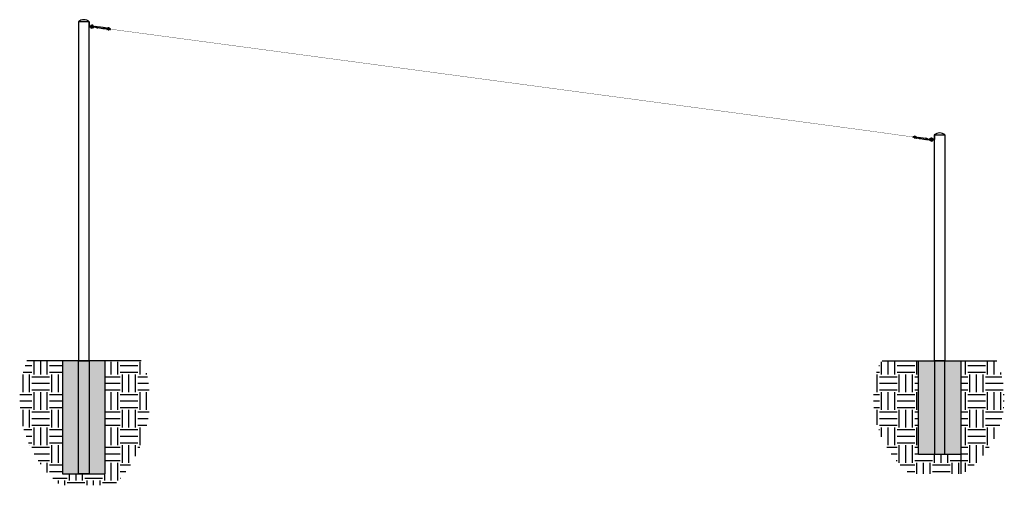
# Model space of a CAD drawing. Units: inches. Extents: x 1415 to 10131, y -5043 to 37880.
# Drawn here: x 9713 to 10131, y -5043 to -4845 of the extents above; entities that cross this region are included whole.
import ezdxf

# ---------------------------------------------------------------- set-up
doc = ezdxf.new("R2010")
doc.units = ezdxf.units.IN
doc.header["$MEASUREMENT"] = 0
doc.layers.get('0').update_dxf_attribs({"lineweight": 25})
doc.layers.add('A--Blue', color=3, linetype='Continuous')
pattern_1 = [(0, (5547.884, -6667.493), (7.5, 7.5), [7.5, -7.5]), (0, (5547.884, -6664.681), (7.5, 7.5), [7.5, -7.5]), (0, (5547.884, -6661.868), (7.5, 7.5), [7.5, -7.5]), (90, (5548.822, -6660.931), (-7.5, 7.5), [7.5, -7.5]), (90, (5551.634, -6660.931), (-7.5, 7.5), [7.5, -7.5]), (90, (5554.447, -6660.931), (-7.5, 7.5), [7.5, -7.5])]

msp = doc.modelspace()

# ---------------------------------------------------------------- hatches: boundary and pattern name
h = msp.add_hatch()
h.set_pattern_fill('EARTH', color=44, scale=30)
h.set_pattern_definition(pattern_1)
edge = h.paths.add_edge_path()
edge.add_line((9765.27, -4990.56), (9748.97, -4990.47))
edge.add_line((9748.97, -4990.47), (9748.97, -5038.11))
edge.add_line((9748.97, -5038.11), (9730.97, -5038.11))
edge.add_line((9730.97, -5038.11), (9730.97, -4990.33))
edge.add_line((9730.97, -4990.33), (9715.73, -4990.11))
edge.add_arc((9759.61, -5006.58), 46.87, 159.4273, 230.9929)
edge.add_line((9730.11, -5043), (9752.73, -5043))
edge.add_arc((9717.09, -5006.75), 50.83, 314.5183, 378.5778)
at = {"true_color": 0x939598}
h = msp.add_hatch(dxfattribs=at)
h.set_pattern_fill('AR-CONC', color=252, scale=0.5)
h.set_pattern_definition([(50, (5547.884, -6667.4933), (3.586301, -0.3137607), [0.375, -4.125]), (355, (5547.884, -6667.4933), (-0.6937567, 3.7609607), [0.3, -3.3]), (100.451444, (5548.183, -6667.5195), (2.8925442, 3.4472), [0.318701, -3.5057106]), (46.1842, (5547.884, -6666.4933), (5.3362067, -0.8275964), [0.5625, -6.1875]), (96.63564, (5548.329, -6666.5623), (4.67331, 4.870593), [0.478052, -5.258569]), (351.18416, (5547.884, -6666.4933), (4.67331, 4.870593), [0.45, -4.95]), (21, (5548.384, -6666.7433), (2.9845353, -2.0130945), [0.375, -4.125]), (326, (5548.384, -6666.7433), (1.2165767, 3.6257502), [0.3, -3.3]), (71.451445, (5548.633, -6666.911), (4.201112, 1.6126558), [0.318701, -3.5057106]), (37.5, (5547.8841, -6667.4933), (0.06079928, 1.66446927), [0, -3.26, 0, -3.35, 0, -3.3125]), (7.5, (5547.8841, -6667.4933), (1.3153477, 1.97205856), [0, -1.91, 0, -3.185, 0, -1.2625]), (327.5, (5546.7691, -6667.4933), (2.66911218, -0.11277436), [0, -1.25, 0, -3.9, 0, -5.175]), (317.5, (5546.2691, -6667.4933), (2.9159308, 0.5005249), [0, -1.625, 0, -2.59, 0, -3.675])])
h.paths.add_polyline_path([(9748.97, -5038.11), (9742.22, -5038.11), (9742.22, -4990.11), (9748.97, -4990.11)])
h.paths.add_polyline_path([(9737.72, -4990.11), (9742.22, -4990.11), (9742.22, -5038.11), (9737.72, -5038.11)])
h.paths.add_polyline_path([(9737.72, -5038.11), (9730.97, -5038.11), (9730.97, -4990.11), (9737.72, -4990.11)])
h.paths.add_polyline_path([(10105.7, -4990.11), (10112.45, -4990.11), (10112.45, -5029.93), (10105.7, -5029.93)])
h.paths.add_polyline_path([(10101.2, -4990.11), (10105.7, -4990.11), (10105.7, -5029.93), (10101.2, -5029.93)])
h.paths.add_polyline_path([(10101.2, -5029.93), (10094.45, -5029.93), (10094.45, -4990.11), (10101.2, -4990.11)])
h = msp.add_hatch()
h.set_pattern_fill('EARTH', color=44, scale=30)
h.set_pattern_definition(pattern_1)
edge = h.paths.add_edge_path()
edge.add_line((10078.15, -4990.56), (10094.45, -4990.47))
edge.add_line((10094.45, -4990.47), (10094.45, -5029.93))
edge.add_line((10094.45, -5029.93), (10112.45, -5029.93))
edge.add_line((10112.45, -5029.93), (10112.45, -4990.33))
edge.add_line((10112.45, -4990.33), (10127.69, -4990.11))
edge.add_arc((10092.09, -5005.58), 38.81, 303.1436, 383.4787, ccw=False)
edge.add_line((10113.32, -5038.08), (10090.69, -5038.08))
edge.add_arc((10117.08, -5005.69), 41.77, 158.7574, 230.8184, ccw=False)

# ---------------------------------------------------------------- linework, layer by layer
at = {"color": 0}
for p, q in [((9742.22, -4846.11), (9737.72, -4846.11)), ((9737.72, -4846.11), (9737.72, -4990.11)), ((9742.22, -4990.11), (9742.22, -4846.11)), ((9742.22, -4846.11), (9742.22, -4848.11)), ((10101.2, -4990.11), (10101.2, -4894.11)), ((10101.2, -4894.11), (10105.7, -4894.11)), ((10101.2, -4990.11), (10101.2, -4894.11)), ((10101.2, -4894.11), (10105.7, -4894.11)), ((10101.2, -4894.11), (10101.2, -4896.11)), ((10105.7, -4894.11), (10105.7, -4990.11)), ((9764.37, -4990.11), (9715.73, -4990.11)), ((9739.97, -4990.11), (9730.97, -4990.11)), ((9730.97, -4990.11), (9730.97, -5038.11)), ((9737.72, -4990.11), (9742.22, -4990.11)), ((9748.97, -5038.11), (9748.97, -4990.11)), ((10079.05, -4990.11), (10127.69, -4990.11)), ((10094.45, -5029.93), (10094.45, -4990.11)), ((10105.7, -4990.11), (10101.2, -4990.11)), ((10103.45, -4990.11), (10112.45, -4990.11)), ((10112.45, -4990.11), (10112.45, -5038.11)), ((10112.45, -5029.93), (10094.45, -5029.93)), ((9730.97, -5038.11), (9748.97, -5038.11)), ((9742.22, -5038.11), (9737.72, -5038.11))]:
    msp.add_line(p, q, dxfattribs=at)
at = {"color": 0, "linetype": 'Continuous', "lineweight": 25}
for p, q in [((9742.23, -4847.95), (9742.23, -4848.28)), ((9742.23, -4847.95), (9742.74, -4847.95)), ((9742.23, -4848.28), (9742.74, -4848.28)), ((9744.12, -4848.45), (9743.57, -4848.44)), ((9743.66, -4847.79), (9744.19, -4847.94)), ((9744.12, -4848.45), (9744.12, -4848.48)), ((9744.18, -4848.04), (9744.14, -4848.35)), ((9744.2, -4847.91), (9744.19, -4847.94)), ((9744.2, -4848.49), (9744.28, -4847.92)), ((9744.38, -4848.35), (9744.21, -4848.41)), ((9744.42, -4848.11), (9744.27, -4848)), ((9744.42, -4848.11), (9744.38, -4848.35)), ((9744.38, -4848.35), (9744.42, -4848.11)), ((9745.08, -4848.45), (9744.38, -4848.35)), ((9745.11, -4848.2), (9744.42, -4848.11)), ((9745.07, -4848.53), (9745.1, -4848.33)), ((9745.44, -4848.58), (9745.07, -4848.53)), ((9745.1, -4848.33), (9745.13, -4848.12)), ((9745.49, -4848.17), (9745.13, -4848.12)), ((9745.44, -4848.58), (9745.88, -4848.69)), ((9745.49, -4848.17), (9745.95, -4848.2)), ((9748.08, -4849), (9745.88, -4848.69)), ((9748.15, -4848.51), (9745.95, -4848.2)), ((9748.54, -4849.02), (9748.08, -4849)), ((9748.6, -4848.61), (9748.15, -4848.51)), ((9748.91, -4849.07), (9748.54, -4849.02)), ((9748.97, -4848.66), (9748.6, -4848.61)), ((9748.91, -4849.07), (9748.94, -4848.87)), ((9749.61, -4849.09), (9748.92, -4848.99)), ((9748.94, -4848.87), (9748.97, -4848.66)), ((9749.65, -4848.84), (9748.95, -4848.74)), ((9749.61, -4849.09), (9749.65, -4848.84)), ((9749.61, -4849.09), (9749.65, -4848.84)), ((9749.61, -4849.09), (9749.77, -4849.19)), ((9749.65, -4848.84), (9749.82, -4848.78)), ((9749.83, -4848.7), (9749.75, -4849.27)), ((9749.83, -4849.24), (9749.85, -4849.24)), ((9749.84, -4849.28), (9749.84, -4849.24)), ((9749.85, -4849.16), (9749.9, -4848.83)), ((9749.86, -4849.16), (9749.85, -4849.16)), ((9749.85, -4849.24), (9750.38, -4849.35)), ((9750.4, -4849.27), (9749.86, -4849.16)), ((9749.91, -4848.76), (9749.9, -4848.76)), ((9749.9, -4848.84), (9749.91, -4848.84)), ((9749.91, -4848.76), (9749.92, -4848.71)), ((9750.46, -4848.8), (9749.91, -4848.76)), ((9749.91, -4848.84), (9750.45, -4848.88)), ((9750.77, -4849.21), (9750.11, -4849.11)), ((9750.11, -4849.14), (9750.76, -4849.23)), ((9750.14, -4848.93), (9750.79, -4849.02)), ((9750.14, -4848.95), (9750.79, -4849.04)), ((9750.3, -4849.34), (9750.28, -4849.47)), ((9750.28, -4849.47), (9750.53, -4849.51)), ((9750.33, -4849.17), (9750.31, -4849.25)), ((9750.37, -4848.87), (9750.35, -4848.96)), ((9750.4, -4848.65), (9750.38, -4848.79)), ((9750.38, -4849.35), (9750.7, -4849.42)), ((9750.39, -4848.65), (9750.65, -4848.69)), ((9750.66, -4848.63), (9750.4, -4848.59)), ((9750.72, -4849.34), (9750.4, -4849.27)), ((9750.45, -4848.88), (9750.78, -4848.9)), ((9750.78, -4848.82), (9750.46, -4848.8)), ((9750.54, -4849.39), (9750.53, -4849.51)), ((9750.57, -4849.2), (9750.56, -4849.31)), ((9750.61, -4848.89), (9750.6, -4849)), ((9750.64, -4848.69), (9750.63, -4848.81)), ((9750.76, -4849.23), (9751.21, -4849.29)), ((9750.77, -4849.21), (9751.28, -4849.28)), ((9750.79, -4849.02), (9751.24, -4849.09)), ((9750.79, -4849.04), (9751.3, -4849.12)), ((9751.21, -4849.29), (9751.22, -4849.27)), ((9751.24, -4849.11), (9751.24, -4849.09)), ((9751.28, -4849.28), (9751.3, -4849.12)), ((10092.11, -4895.11), (10092.14, -4894.95)), ((10092.63, -4895.18), (10092.11, -4895.11)), ((10092.65, -4895.02), (10092.14, -4894.95)), ((10092.17, -4895.14), (10092.18, -4895.12)), ((10092.62, -4895.2), (10092.17, -4895.14)), ((10092.65, -4895), (10092.2, -4894.93)), ((10092.2, -4894.95), (10092.2, -4894.93)), ((10093.28, -4895.29), (10092.62, -4895.2)), ((10092.63, -4895.18), (10093.28, -4895.27)), ((10092.96, -4895.43), (10092.63, -4895.4)), ((10092.64, -4895.32), (10092.96, -4895.35)), ((10093.31, -4895.09), (10092.65, -4895)), ((10093.3, -4895.11), (10092.65, -4895.02)), ((10093.02, -4894.95), (10092.7, -4894.89)), ((10092.72, -4894.8), (10093.04, -4894.87)), ((10092.79, -4895.42), (10092.77, -4895.53)), ((10093.02, -4895.57), (10092.77, -4895.53)), ((10092.82, -4895.23), (10092.8, -4895.33)), ((10092.86, -4894.92), (10092.85, -4895.02)), ((10092.89, -4894.72), (10092.87, -4894.84)), ((10093.14, -4894.75), (10092.88, -4894.72)), ((10092.89, -4894.66), (10093.15, -4894.69)), ((10092.96, -4895.35), (10093.51, -4895.38)), ((10093.5, -4895.47), (10092.96, -4895.43)), ((10093.55, -4895.06), (10093.02, -4894.95)), ((10093.04, -4895.43), (10093.02, -4895.57)), ((10093.04, -4894.87), (10093.57, -4894.98)), ((10093.06, -4895.26), (10093.05, -4895.35)), ((10093.1, -4894.97), (10093.09, -4895.06)), ((10093.13, -4894.75), (10093.11, -4894.89)), ((10093.52, -4895.47), (10093.5, -4895.47)), ((10093.5, -4895.51), (10093.51, -4895.47)), ((10093.51, -4895.38), (10093.52, -4895.39)), ((10093.52, -4895.39), (10093.56, -4895.06)), ((10093.56, -4895.07), (10093.55, -4895.06)), ((10093.57, -4894.98), (10093.58, -4894.94)), ((10093.57, -4894.98), (10093.59, -4894.99)), ((10093.66, -4894.95), (10093.58, -4895.52)), ((10093.77, -4895.38), (10093.59, -4895.44)), ((10093.8, -4895.14), (10093.65, -4895.03)), ((10093.77, -4895.38), (10093.8, -4895.14)), ((10093.77, -4895.38), (10093.8, -4895.14)), ((10093.77, -4895.38), (10094.46, -4895.48)), ((10093.8, -4895.14), (10094.5, -4895.24)), ((10094.45, -4895.56), (10094.48, -4895.36)), ((10094.45, -4895.56), (10094.82, -4895.61)), ((10094.48, -4895.36), (10094.51, -4895.15)), ((10094.51, -4895.15), (10094.88, -4895.21)), ((10094.82, -4895.61), (10095.26, -4895.72)), ((10094.88, -4895.21), (10095.33, -4895.23)), ((10095.26, -4895.72), (10097.47, -4896.03)), ((10095.33, -4895.23), (10097.54, -4895.54)), ((10097.92, -4896.05), (10097.47, -4896.03)), ((10097.98, -4895.64), (10097.54, -4895.54)), ((10097.92, -4896.05), (10098.29, -4896.1)), ((10097.98, -4895.64), (10098.35, -4895.69)), ((10098.29, -4896.1), (10098.32, -4895.9)), ((10098.3, -4896.02), (10099, -4896.12)), ((10098.32, -4895.9), (10098.35, -4895.69)), ((10098.34, -4895.78), (10099.03, -4895.87)), ((10099.03, -4895.87), (10099, -4896.12)), ((10099, -4896.12), (10099.03, -4895.87)), ((10099, -4896.12), (10099.15, -4896.22)), ((10099.03, -4895.87), (10099.21, -4895.81)), ((10099.14, -4896.3), (10099.22, -4895.73)), ((10099.22, -4896.28), (10099.22, -4896.32)), ((10099.23, -4896.28), (10099.75, -4896.43)), ((10099.28, -4895.88), (10099.24, -4896.18)), ((10099.3, -4895.74), (10099.29, -4895.78)), ((10099.85, -4895.78), (10099.3, -4895.78)), ((10101.19, -4895.95), (10100.68, -4895.95)), ((10101.19, -4896.28), (10100.68, -4896.28)), ((10101.19, -4895.95), (10101.19, -4896.28))]:
    msp.add_line(p, q, dxfattribs=at)
at = {"color": 252, "true_color": 0x939598}
for p, q in [((9737.72, -5038.11), (9737.72, -4990.11)), ((9742.22, -4990.11), (9742.22, -5038.11)), ((10101.2, -4990.11), (10101.2, -5029.93)), ((10105.7, -5029.93), (10105.7, -4990.11))]:
    msp.add_line(p, q, dxfattribs=at)
at = {"color": 0, "linetype": 'Continuous', "lineweight": 25}
for centre in [(9743.57, -4848.11), (10099.84, -4896.11)]:
    msp.add_circle(centre, 0.124, dxfattribs=at)
at = {"color": 0}
for centre, radius, start, end in [((9739.97, -4848.34), 3.17, 44.7205, 135.2795), ((10103.45, -4896.85), 3.55, 50.6294, 129.3706)]:
    msp.add_arc(centre, radius, start, end, dxfattribs=at)
at = {"color": 0, "linetype": 'Continuous', "lineweight": 25}
for centre, radius, start, end in [((9743.38, -4848.11), 0.659, 19.9411, 165.5225), ((9743.38, -4848.11), 0.659, 194.4775, 329.5174), ((9743.38, -4848.11), 0.33, 72.934, 287.066), ((9744.16, -4848.49), 0.0413, 172, 352), ((9744.24, -4847.91), 0.0413, 352, 172), ((9749.79, -4849.28), 0.0413, 172, 352), ((9749.88, -4848.71), 0.0413, 352, 172), ((9750.13, -4849.03), 0.0825, 82, 262), ((9750.11, -4849.13), 0.0103, 82, 262), ((9750.14, -4848.94), 0.0103, 82, 262), ((9750.39, -4848.62), 0.0309, 82, 262), ((9750.66, -4848.66), 0.0309, 262, 82), ((9750.71, -4849.38), 0.0413, 258.1526, 78.1526), ((9750.78, -4848.86), 0.0413, 265.8474, 85.8474), ((9751.22, -4849.19), 0.109, 242.537, 303.037), ((9751.22, -4849.19), 0.109, 40.963, 101.463), ((9751.22, -4849.19), 0.109, 304.8459, 39.1541), ((10092.2, -4895.04), 0.109, 124.8459, 219.1541), ((10092.2, -4895.04), 0.109, 220.963, 281.463), ((10092.2, -4895.04), 0.109, 62.537, 123.037), ((10092.64, -4895.36), 0.0413, 85.8474, 265.8474), ((10092.71, -4894.84), 0.0413, 78.1526, 258.1526), ((10092.88, -4894.69), 0.0309, 82, 262), ((10093.15, -4894.72), 0.0309, 262, 82), ((10093.29, -4895.19), 0.0825, 262, 82), ((10093.28, -4895.28), 0.0103, 262, 82), ((10093.3, -4895.1), 0.0103, 262, 82), ((10093.54, -4895.52), 0.0413, 172, 352), ((10093.62, -4894.95), 0.0413, 352, 172), ((10099.18, -4896.31), 0.0413, 172, 352), ((10099.26, -4895.74), 0.0413, 352, 172), ((10100.04, -4896.11), 0.659, 199.9411, 345.5225), ((10100.04, -4896.11), 0.659, 14.4775, 149.5174), ((10100.04, -4896.11), 0.33, 252.934, 107.066)]:
    msp.add_arc(centre, radius, start, end, dxfattribs=at)
for points, knots in [([(9742.88, -4848.11), (9742.88, -4848.11), (9742.88, -4848.11), (9742.86, -4848.09), (9742.84, -4848.07), (9742.81, -4848.03), (9742.8, -4848.02), (9742.77, -4847.99), (9742.77, -4847.98), (9742.75, -4847.96), (9742.75, -4847.96), (9742.74, -4847.95), (9742.74, -4847.95), (9742.74, -4847.95)], [-0.0011713, -0.0011713, -0.0011713, -0.0011713, 0, 0, 0.1986164, 0.1986164, 0.3579623, 0.3579623, 0.4860888, 0.4860888, 0.6101282, 0.6101282, 0.6952388, 0.6952388, 0.6952388, 0.6952388]), ([(9742.74, -4848.28), (9742.74, -4848.28), (9742.74, -4848.28), (9742.75, -4848.27), (9742.75, -4848.26), (9742.77, -4848.25), (9742.77, -4848.23), (9742.8, -4848.21), (9742.81, -4848.19), (9742.84, -4848.15), (9742.86, -4848.13), (9742.88, -4848.11), (9742.88, -4848.11), (9742.88, -4848.11)], [0.6952233, 0.6952233, 0.6952233, 0.6952233, 0.780332, 0.780332, 0.9043686, 0.9043686, 1.0324921, 1.0324921, 1.1918343, 1.1918343, 1.3904461, 1.3904461, 1.3916174, 1.3916174, 1.3916174, 1.3916174]), ([(9743.57, -4848.44), (9743.53, -4848.44), (9743.5, -4848.44), (9743.43, -4848.41), (9743.4, -4848.4), (9743.35, -4848.35), (9743.32, -4848.33), (9743.28, -4848.27), (9743.27, -4848.24), (9743.25, -4848.17), (9743.24, -4848.13), (9743.25, -4848.06), (9743.25, -4848.03), (9743.28, -4847.96), (9743.3, -4847.93), (9743.34, -4847.88), (9743.37, -4847.85), (9743.43, -4847.82), (9743.46, -4847.8), (9743.53, -4847.78), (9743.56, -4847.78), (9743.62, -4847.78), (9743.64, -4847.79), (9743.66, -4847.79)], [3.013151, 3.013151, 3.013151, 3.013151, 3.332987, 3.332987, 3.65283, 3.65283, 3.972742, 3.972742, 4.292758, 4.292758, 4.612871, 4.612871, 4.933036, 4.933036, 5.253189, 5.253189, 5.573269, 5.573269, 5.893244, 5.893244, 6.213124, 6.213124, 6.411627, 6.411627, 6.411627, 6.411627]), ([(9744.14, -4848.45), (9744.14, -4848.45), (9744.14, -4848.45), (9744.13, -4848.45), (9744.13, -4848.45), (9744.13, -4848.45), (9744.13, -4848.45), (9744.13, -4848.45), (9744.12, -4848.45), (9744.12, -4848.45), (9744.12, -4848.45), (9744.12, -4848.45)], [2.7584517, 2.7584517, 2.7584517, 2.7584517, 2.8093915, 2.8093915, 2.8603313, 2.8603313, 2.9112712, 2.9112712, 2.962211, 2.962211, 3.0131508, 3.0131508, 3.0131508, 3.0131508]), ([(9744.14, -4848.35), (9744.13, -4848.36), (9744.13, -4848.37), (9744.14, -4848.38), (9744.14, -4848.39), (9744.14, -4848.4), (9744.14, -4848.4), (9744.14, -4848.4)], [0.45216568, 0.45216568, 0.45216568, 0.45216568, 0.4950746, 0.4950746, 0.5268023, 0.5268023, 0.53259377, 0.53259377, 0.53259377, 0.53259377]), ([(9744.14, -4848.4), (9744.14, -4848.4), (9744.14, -4848.41), (9744.15, -4848.41), (9744.15, -4848.42), (9744.15, -4848.42), (9744.15, -4848.43), (9744.15, -4848.43), (9744.15, -4848.44), (9744.15, -4848.44), (9744.15, -4848.44), (9744.14, -4848.45), (9744.14, -4848.45), (9744.14, -4848.45)], [0.04379294, 0.04379294, 0.04379294, 0.04379294, 0.04984456, 0.04984456, 0.06574774, 0.06574774, 0.07967215, 0.07967215, 0.09241039, 0.09241039, 0.10827522, 0.10827522, 0.11317024, 0.11317024, 0.11317024, 0.11317024]), ([(9744.2, -4847.99), (9744.2, -4847.99), (9744.2, -4847.99), (9744.19, -4848), (9744.19, -4848.01), (9744.18, -4848.02), (9744.18, -4848.03), (9744.18, -4848.04)], [0.04724422, 0.04724422, 0.04724422, 0.04724422, 0.0530357, 0.0530357, 0.08476339, 0.08476339, 0.12767232, 0.12767232, 0.12767232, 0.12767232]), ([(9744.19, -4847.94), (9744.19, -4847.94), (9744.19, -4847.94), (9744.2, -4847.94), (9744.2, -4847.94), (9744.2, -4847.94), (9744.2, -4847.94), (9744.2, -4847.94), (9744.2, -4847.95), (9744.21, -4847.95), (9744.21, -4847.95), (9744.21, -4847.95)], [0.1284419, 0.1284419, 0.1284419, 0.1284419, 0.1793817, 0.1793817, 0.2303215, 0.2303215, 0.2812613, 0.2812613, 0.3322011, 0.3322011, 0.3831409, 0.3831409, 0.3831409, 0.3831409]), ([(9744.21, -4847.95), (9744.21, -4847.95), (9744.21, -4847.95), (9744.22, -4847.96), (9744.22, -4847.96), (9744.22, -4847.97), (9744.22, -4847.97), (9744.21, -4847.97), (9744.21, -4847.98), (9744.21, -4847.98), (9744.2, -4847.99), (9744.2, -4847.99)], [0.18393676, 0.18393676, 0.18393676, 0.18393676, 0.19548843, 0.19548843, 0.20995589, 0.20995589, 0.2224397, 0.2224397, 0.23559571, 0.23559571, 0.24686375, 0.24686375, 0.24686375, 0.24686375]), ([(9749.83, -4849.24), (9749.83, -4849.24), (9749.83, -4849.24), (9749.82, -4849.23), (9749.82, -4849.23), (9749.82, -4849.23), (9749.82, -4849.22), (9749.82, -4849.22), (9749.82, -4849.21), (9749.82, -4849.21), (9749.82, -4849.2), (9749.83, -4849.2), (9749.83, -4849.19), (9749.84, -4849.18), (9749.84, -4849.18), (9749.85, -4849.17), (9749.85, -4849.17), (9749.85, -4849.17), (9749.85, -4849.17), (9749.85, -4849.17), (9749.85, -4849.16), (9749.85, -4849.16)], [0.0437929, 0.0437929, 0.0437929, 0.0437929, 0.0498446, 0.0498446, 0.0657477, 0.0657477, 0.0796721, 0.0796721, 0.0924104, 0.0924104, 0.1082752, 0.1082752, 0.1261458, 0.1261458, 0.1399877, 0.1399877, 0.1490408, 0.1490408, 0.1550738, 0.1550738, 0.1603345, 0.1603345, 0.1603345, 0.1603345]), ([(9749.9, -4848.83), (9749.9, -4848.83), (9749.9, -4848.83), (9749.9, -4848.83), (9749.9, -4848.83), (9749.9, -4848.83), (9749.9, -4848.82), (9749.9, -4848.82), (9749.9, -4848.82), (9749.89, -4848.81), (9749.89, -4848.8), (9749.89, -4848.79), (9749.88, -4848.79), (9749.88, -4848.78), (9749.88, -4848.78), (9749.88, -4848.77), (9749.88, -4848.77), (9749.88, -4848.76), (9749.89, -4848.76), (9749.89, -4848.76), (9749.89, -4848.76), (9749.9, -4848.76)], [0.1409419, 0.1409419, 0.1409419, 0.1409419, 0.143206, 0.143206, 0.1483699, 0.1483699, 0.1547253, 0.1547253, 0.1668662, 0.1668662, 0.179327, 0.179327, 0.1950085, 0.1950085, 0.2093862, 0.2093862, 0.2218028, 0.2218028, 0.2348873, 0.2348873, 0.2460565, 0.2460565, 0.2460565, 0.2460565]), ([(10093.52, -4895.47), (10093.52, -4895.47), (10093.52, -4895.47), (10093.53, -4895.47), (10093.53, -4895.47), (10093.53, -4895.46), (10093.54, -4895.46), (10093.54, -4895.45), (10093.54, -4895.45), (10093.54, -4895.44), (10093.53, -4895.44), (10093.53, -4895.43), (10093.53, -4895.42), (10093.52, -4895.41), (10093.52, -4895.41), (10093.52, -4895.4), (10093.52, -4895.4), (10093.52, -4895.4), (10093.52, -4895.4), (10093.52, -4895.39), (10093.52, -4895.39), (10093.52, -4895.39)], [0.0437929, 0.0437929, 0.0437929, 0.0437929, 0.0498446, 0.0498446, 0.0657477, 0.0657477, 0.0796721, 0.0796721, 0.0924104, 0.0924104, 0.1082752, 0.1082752, 0.1261458, 0.1261458, 0.1399877, 0.1399877, 0.1490408, 0.1490408, 0.1550738, 0.1550738, 0.1603345, 0.1603345, 0.1603345, 0.1603345]), ([(10093.56, -4895.06), (10093.56, -4895.06), (10093.56, -4895.06), (10093.56, -4895.06), (10093.56, -4895.06), (10093.57, -4895.05), (10093.57, -4895.05), (10093.57, -4895.05), (10093.57, -4895.05), (10093.58, -4895.04), (10093.58, -4895.03), (10093.59, -4895.03), (10093.59, -4895.02), (10093.6, -4895.01), (10093.6, -4895.01), (10093.6, -4895), (10093.6, -4895), (10093.6, -4894.99), (10093.6, -4894.99), (10093.59, -4894.99), (10093.59, -4894.99), (10093.59, -4894.99)], [0.1409419, 0.1409419, 0.1409419, 0.1409419, 0.143206, 0.143206, 0.1483699, 0.1483699, 0.1547253, 0.1547253, 0.1668662, 0.1668662, 0.179327, 0.179327, 0.1950085, 0.1950085, 0.2093862, 0.2093862, 0.2218028, 0.2218028, 0.2348873, 0.2348873, 0.2460565, 0.2460565, 0.2460565, 0.2460565]), ([(10099.22, -4896.23), (10099.21, -4896.24), (10099.21, -4896.24), (10099.21, -4896.24), (10099.2, -4896.25), (10099.2, -4896.25), (10099.2, -4896.26), (10099.2, -4896.26), (10099.2, -4896.26), (10099.2, -4896.27), (10099.2, -4896.27), (10099.2, -4896.28), (10099.21, -4896.28), (10099.21, -4896.28)], [0.04379294, 0.04379294, 0.04379294, 0.04379294, 0.04984456, 0.04984456, 0.06574774, 0.06574774, 0.07967215, 0.07967215, 0.09241039, 0.09241039, 0.10827522, 0.10827522, 0.11317024, 0.11317024, 0.11317024, 0.11317024]), ([(10099.21, -4896.28), (10099.21, -4896.28), (10099.21, -4896.28), (10099.21, -4896.28), (10099.21, -4896.28), (10099.21, -4896.28), (10099.22, -4896.28), (10099.22, -4896.28), (10099.22, -4896.28), (10099.22, -4896.28), (10099.22, -4896.28), (10099.23, -4896.28)], [2.7584517, 2.7584517, 2.7584517, 2.7584517, 2.8093915, 2.8093915, 2.8603313, 2.8603313, 2.9112712, 2.9112712, 2.962211, 2.962211, 3.0131508, 3.0131508, 3.0131508, 3.0131508]), ([(10099.24, -4896.18), (10099.24, -4896.19), (10099.23, -4896.2), (10099.23, -4896.22), (10099.22, -4896.23), (10099.22, -4896.23), (10099.22, -4896.23), (10099.22, -4896.23)], [0.45216568, 0.45216568, 0.45216568, 0.45216568, 0.4950746, 0.4950746, 0.5268023, 0.5268023, 0.53259377, 0.53259377, 0.53259377, 0.53259377]), ([(10099.28, -4895.78), (10099.27, -4895.78), (10099.27, -4895.78), (10099.27, -4895.78), (10099.27, -4895.79), (10099.26, -4895.79), (10099.26, -4895.8), (10099.26, -4895.8), (10099.27, -4895.81), (10099.27, -4895.81), (10099.27, -4895.82), (10099.27, -4895.82)], [0.18393676, 0.18393676, 0.18393676, 0.18393676, 0.19548843, 0.19548843, 0.20995589, 0.20995589, 0.2224397, 0.2224397, 0.23559571, 0.23559571, 0.24686375, 0.24686375, 0.24686375, 0.24686375]), ([(10099.27, -4895.82), (10099.27, -4895.82), (10099.27, -4895.82), (10099.28, -4895.83), (10099.28, -4895.84), (10099.28, -4895.86), (10099.28, -4895.87), (10099.28, -4895.88)], [0.04724422, 0.04724422, 0.04724422, 0.04724422, 0.0530357, 0.0530357, 0.08476339, 0.08476339, 0.12767232, 0.12767232, 0.12767232, 0.12767232]), ([(10099.3, -4895.78), (10099.3, -4895.78), (10099.29, -4895.78), (10099.29, -4895.78), (10099.29, -4895.78), (10099.29, -4895.78), (10099.29, -4895.78), (10099.28, -4895.78), (10099.28, -4895.78), (10099.28, -4895.78), (10099.28, -4895.78), (10099.28, -4895.78)], [0.1284419, 0.1284419, 0.1284419, 0.1284419, 0.1793817, 0.1793817, 0.2303215, 0.2303215, 0.2812613, 0.2812613, 0.3322011, 0.3322011, 0.3831409, 0.3831409, 0.3831409, 0.3831409]), ([(10099.75, -4896.43), (10099.79, -4896.44), (10099.82, -4896.44), (10099.89, -4896.44), (10099.93, -4896.43), (10099.99, -4896.41), (10100.03, -4896.39), (10100.08, -4896.34), (10100.1, -4896.32), (10100.14, -4896.26), (10100.15, -4896.22), (10100.17, -4896.16), (10100.17, -4896.12), (10100.17, -4896.05), (10100.16, -4896.02), (10100.13, -4895.95), (10100.11, -4895.92), (10100.07, -4895.87), (10100.04, -4895.84), (10099.98, -4895.81), (10099.95, -4895.8), (10099.89, -4895.78), (10099.87, -4895.78), (10099.85, -4895.78)], [3.013151, 3.013151, 3.013151, 3.013151, 3.332987, 3.332987, 3.65283, 3.65283, 3.972742, 3.972742, 4.292758, 4.292758, 4.612871, 4.612871, 4.933036, 4.933036, 5.253189, 5.253189, 5.573269, 5.573269, 5.893244, 5.893244, 6.213124, 6.213124, 6.411627, 6.411627, 6.411627, 6.411627]), ([(10100.53, -4896.11), (10100.53, -4896.11), (10100.53, -4896.11), (10100.55, -4896.09), (10100.57, -4896.07), (10100.61, -4896.03), (10100.62, -4896.02), (10100.64, -4895.99), (10100.65, -4895.98), (10100.66, -4895.96), (10100.67, -4895.96), (10100.67, -4895.95), (10100.68, -4895.95), (10100.68, -4895.95)], [-0.0011713, -0.0011713, -0.0011713, -0.0011713, 0, 0, 0.1986164, 0.1986164, 0.3579623, 0.3579623, 0.4860888, 0.4860888, 0.6101282, 0.6101282, 0.6952388, 0.6952388, 0.6952388, 0.6952388]), ([(10100.68, -4896.28), (10100.68, -4896.28), (10100.67, -4896.28), (10100.67, -4896.27), (10100.66, -4896.26), (10100.65, -4896.25), (10100.64, -4896.23), (10100.62, -4896.21), (10100.61, -4896.19), (10100.57, -4896.15), (10100.55, -4896.13), (10100.53, -4896.11), (10100.53, -4896.11), (10100.53, -4896.11)], [0.6952233, 0.6952233, 0.6952233, 0.6952233, 0.780332, 0.780332, 0.9043686, 0.9043686, 1.0324921, 1.0324921, 1.1918343, 1.1918343, 1.3904461, 1.3904461, 1.3916174, 1.3916174, 1.3916174, 1.3916174])]:
    msp.add_open_spline(points, degree=3, knots=knots, dxfattribs=at)
at = {"layer": 'A--Blue', "color": 242, "true_color": 0xcd2027, "const_width": 0.125}
for points in [[(9751.33, -4849.2), (10074.61, -4892.57)], [(10092.09, -4895.02), (10074.61, -4892.57)]]:
    msp.add_lwpolyline(points, dxfattribs=at)

doc.saveas('drawing.dxf')
